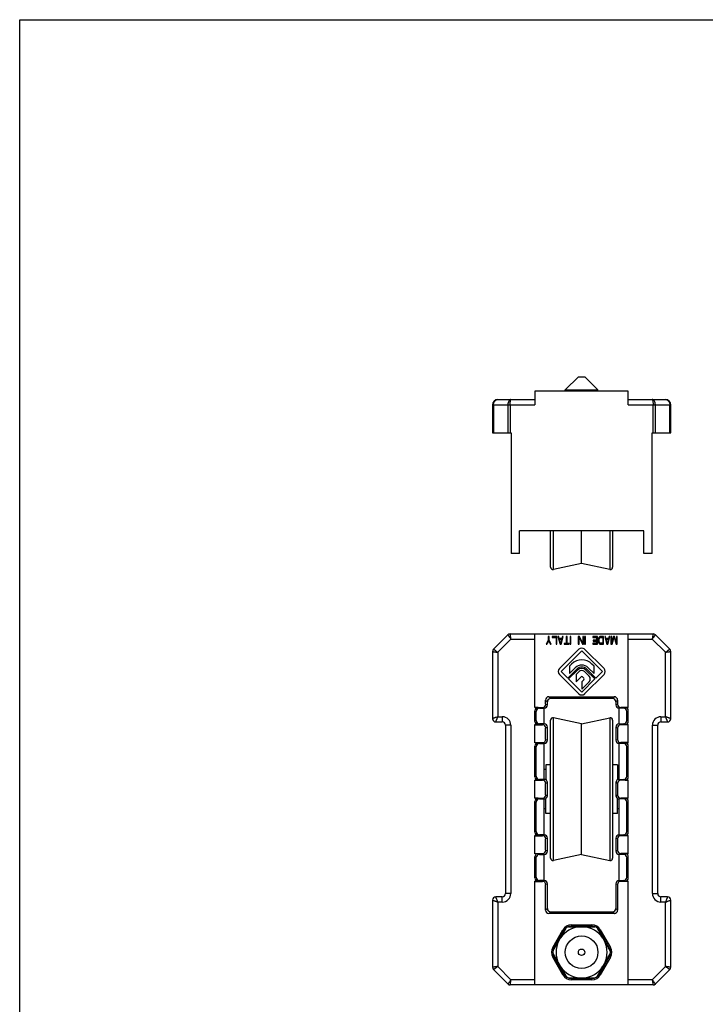
# Model space of a CAD drawing. Units: millimetres. Extents: x 243 to 453, y -23 to 274.
# Drawn here: x 243 to 348, y 123 to 274 of the extents above; entities that cross this region are included whole.
import ezdxf

# ---------------------------------------------------------------- set-up
doc = ezdxf.new("R2010")
doc.units = ezdxf.units.MM
doc.header["$LTSCALE"] = 19.36
doc.layers.get('0').update_dxf_attribs({"linetype": 'CONTINUOUS'})

msp = doc.modelspace()

# ---------------------------------------------------------------- linework, layer by layer
for p, q in [((243.02, -23.1), (243.02, 273.9)), ((243.02, 273.9), (453.02, 273.9))]:
    msp.add_line(p, q)
at = {"color": 7}
for p, q in [((328.58, 219.19), (326.58, 217.19)), ((328.58, 219.19), (329.58, 219.19)), ((329.58, 219.19), (331.58, 217.19)), ((321.93, 216.99), (321.93, 214.89)), ((336.23, 216.99), (321.93, 216.99)), ((326.58, 216.99), (326.58, 217.19)), ((326.58, 217.19), (331.58, 217.19)), ((331.58, 216.99), (331.58, 217.19)), ((336.23, 214.89), (336.23, 216.99)), ((315.43, 214.89), (315.43, 210.59)), ((316.23, 215.69), (321.93, 215.69)), ((336.23, 215.69), (341.93, 215.69)), ((342.73, 210.59), (342.73, 214.89)), ((315.43, 210.59), (318.28, 210.59)), ((318.28, 210.59), (318.28, 192.09)), ((339.88, 210.59), (342.73, 210.59)), ((339.88, 192.09), (339.88, 210.59)), ((319.58, 192.09), (319.58, 195.59)), ((338.58, 195.59), (319.58, 195.59)), ((324.33, 190.01), (324.33, 195.59)), ((329.08, 190.59), (329.08, 195.59)), ((333.83, 195.59), (333.83, 190.01)), ((338.58, 192.09), (338.58, 195.59)), ((319.58, 192.09), (318.28, 192.09)), ((339.88, 192.09), (338.58, 192.09)), ((329.08, 190.59), (324.75, 189.67)), ((333.41, 189.67), (329.08, 190.59)), ((317.78, 179.64), (315.57, 177.44)), ((318.13, 179.79), (340.02, 179.79)), ((321.93, 168.5), (321.93, 179.79)), ((336.23, 168.5), (336.23, 179.79)), ((342.58, 177.44), (340.37, 179.64)), ((323.97, 178.78), (323.65, 178.19)), ((323.65, 178.19), (323.77, 178.19)), ((323.77, 178.19), (324.03, 178.67)), ((323.97, 179.39), (323.97, 178.78)), ((324.09, 179.39), (323.97, 179.39)), ((324.03, 178.67), (324.29, 178.19)), ((324.09, 178.78), (324.09, 179.39)), ((324.41, 178.19), (324.09, 178.78)), ((324.29, 178.19), (324.41, 178.19)), ((324.57, 179.39), (324.57, 179.24)), ((325.29, 179.39), (324.57, 179.39)), ((324.57, 179.24), (325.17, 179.24)), ((325.17, 179.24), (325.17, 178.19)), ((325.17, 178.19), (325.29, 178.19)), ((325.29, 178.19), (325.29, 179.39)), ((325.45, 179.39), (325.77, 178.19)), ((325.57, 179.39), (325.45, 179.39)), ((325.65, 179.08), (325.57, 179.39)), ((326.05, 179.08), (325.65, 179.08)), ((325.85, 178.29), (325.67, 178.98)), ((325.67, 178.98), (326.03, 178.98)), ((325.77, 178.19), (325.93, 178.19)), ((326.03, 178.98), (325.85, 178.29)), ((325.93, 178.19), (326.25, 179.39)), ((326.13, 179.39), (326.05, 179.08)), ((326.25, 179.39), (326.13, 179.39)), ((326.41, 178.32), (326.41, 178.19)), ((326.73, 178.32), (326.41, 178.32)), ((326.41, 178.19), (327.17, 178.19)), ((326.73, 179.39), (326.73, 178.32)), ((326.85, 179.39), (326.73, 179.39)), ((326.85, 178.32), (326.85, 179.39)), ((327.17, 178.32), (326.85, 178.32)), ((327.17, 178.19), (327.17, 178.32)), ((327.33, 179.39), (327.33, 178.19)), ((327.45, 179.39), (327.33, 179.39)), ((327.33, 178.19), (327.45, 178.19)), ((327.45, 178.19), (327.45, 179.39)), ((328.57, 179.39), (328.57, 178.19)), ((328.75, 179.39), (328.57, 179.39)), ((328.57, 178.19), (328.69, 178.19)), ((328.69, 178.19), (328.69, 179.21)), ((328.69, 179.21), (329.19, 178.19)), ((329.25, 178.34), (328.75, 179.39)), ((329.19, 178.19), (329.37, 178.19)), ((329.25, 179.39), (329.25, 178.34)), ((329.37, 179.39), (329.25, 179.39)), ((329.37, 178.19), (329.37, 179.39)), ((329.53, 179.39), (329.53, 178.19)), ((329.65, 179.39), (329.53, 179.39)), ((329.53, 178.19), (329.65, 178.19)), ((329.65, 178.19), (329.65, 179.39)), ((330.77, 179.39), (330.77, 179.24)), ((331.49, 179.39), (330.77, 179.39)), ((330.77, 179.24), (331.37, 179.24)), ((330.77, 178.34), (330.77, 178.19)), ((331.37, 178.34), (330.77, 178.34)), ((330.77, 178.19), (331.49, 178.19)), ((330.85, 178.83), (330.85, 178.67)), ((331.37, 178.83), (330.85, 178.83)), ((330.85, 178.67), (331.37, 178.67)), ((331.37, 179.24), (331.37, 178.83)), ((331.37, 178.67), (331.37, 178.34)), ((331.49, 178.19), (331.49, 179.39)), ((331.67, 179.11), (331.65, 178.98)), ((331.65, 178.98), (331.65, 178.6)), ((331.65, 178.6), (331.67, 178.47)), ((331.71, 179.21), (331.67, 179.11)), ((331.67, 178.47), (331.71, 178.37)), ((331.79, 179.31), (331.71, 179.21)), ((331.71, 178.37), (331.79, 178.27)), ((331.77, 178.98), (331.79, 179.08)), ((331.77, 178.6), (331.77, 178.98)), ((331.79, 178.5), (331.77, 178.6)), ((331.87, 179.36), (331.79, 179.31)), ((331.79, 179.08), (331.83, 179.16)), ((331.83, 178.42), (331.79, 178.5)), ((331.79, 178.27), (331.87, 178.21)), ((331.83, 179.16), (331.89, 179.21)), ((331.89, 178.37), (331.83, 178.42)), ((331.97, 179.39), (331.87, 179.36)), ((331.87, 178.21), (331.97, 178.19)), ((331.89, 179.21), (331.97, 179.24)), ((331.97, 178.34), (331.89, 178.37)), ((332.45, 179.39), (331.97, 179.39)), ((331.97, 179.24), (332.33, 179.24)), ((332.33, 178.34), (331.97, 178.34)), ((331.97, 178.19), (332.45, 178.19)), ((332.33, 179.24), (332.33, 178.34)), ((332.45, 178.19), (332.45, 179.39)), ((332.61, 179.39), (332.93, 178.19)), ((332.73, 179.39), (332.61, 179.39)), ((332.81, 179.08), (332.73, 179.39)), ((333.21, 179.08), (332.81, 179.08)), ((333.01, 178.29), (332.83, 178.98)), ((332.83, 178.98), (333.19, 178.98)), ((332.93, 178.19), (333.09, 178.19)), ((333.19, 178.98), (333.01, 178.29)), ((333.09, 178.19), (333.41, 179.39)), ((333.29, 179.39), (333.21, 179.08)), ((333.41, 179.39), (333.29, 179.39)), ((333.57, 179.39), (333.57, 178.19)), ((333.69, 179.39), (333.57, 179.39)), ((333.57, 178.19), (333.75, 178.19)), ((333.97, 179.39), (333.69, 178.44)), ((333.69, 178.44), (333.69, 179.39)), ((333.75, 178.19), (334.05, 179.26)), ((334.13, 179.39), (333.97, 179.39)), ((334.05, 179.26), (334.35, 178.19)), ((334.41, 178.44), (334.13, 179.39)), ((334.35, 178.19), (334.53, 178.19)), ((334.41, 179.39), (334.41, 178.44)), ((334.53, 179.39), (334.41, 179.39)), ((334.53, 178.19), (334.53, 179.39)), ((315.43, 177.08), (315.43, 166.79)), ((328.65, 177.43), (325.69, 174.46)), ((325.95, 174.02), (329.1, 177.17)), ((329.1, 177.17), (332.25, 174.02)), ((332.51, 174.46), (329.54, 177.43)), ((342.73, 166.79), (342.73, 177.08)), ((327.54, 175.15), (327.21, 174.82)), ((330.99, 174.82), (330.66, 175.15)), ((325.69, 173.57), (328.65, 170.61)), ((326.96, 173.01), (325.95, 174.02)), ((328.32, 174.37), (326.96, 173.01)), ((327.09, 172.87), (328.45, 174.23)), ((327.21, 174.82), (327.21, 173.7)), ((327.21, 173.7), (328.09, 174.59)), ((328.68, 174.01), (328.22, 173.54)), ((328.22, 173.54), (328.22, 172.43)), ((330.23, 173.29), (329.52, 174.01)), ((329.54, 170.61), (332.51, 173.57)), ((329.74, 174.23), (331.1, 172.87)), ((331.24, 173.01), (329.88, 174.37)), ((330.1, 174.59), (330.99, 173.7)), ((330.99, 173.7), (330.99, 174.82)), ((332.25, 174.02), (331.24, 173.01)), ((329.1, 170.87), (327.09, 172.87)), ((328.22, 172.43), (328.99, 173.19)), ((331.1, 172.87), (329.1, 170.87)), ((329.42, 172.76), (329.1, 172.42)), ((329.1, 171.29), (330.24, 172.46)), ((329.1, 172.42), (329.1, 171.29)), ((329.21, 173.19), (329.42, 172.98)), ((323.57, 169.02), (323.57, 169.65)), ((323.83, 168.89), (323.83, 169.39)), ((324.07, 170.15), (334.09, 170.15)), ((333.83, 169.89), (324.33, 169.89)), ((334.33, 169.39), (334.33, 168.89)), ((334.59, 169.65), (334.59, 169.02)), ((321.93, 168.52), (323.07, 168.52)), ((322.43, 168.5), (321.93, 168.5)), ((321.93, 166.38), (321.93, 168)), ((322.14, 166.49), (322.14, 167.89)), ((322.64, 168.39), (323.33, 168.39)), ((323.33, 165.99), (323.33, 168.39)), ((334.83, 165.99), (334.83, 168.39)), ((335.51, 168.39), (334.83, 168.39)), ((336.23, 168.52), (335.09, 168.52)), ((335.73, 168.5), (336.23, 168.5)), ((336.01, 166.49), (336.01, 167.89)), ((336.23, 166.38), (336.23, 168)), ((315.93, 166.29), (316.93, 166.29)), ((323.33, 165.99), (322.64, 165.99)), ((324.33, 145.41), (324.33, 166.57)), ((329.08, 165.99), (324.75, 166.91)), ((329.08, 165.99), (333.41, 166.91)), ((329.08, 145.99), (329.08, 165.99)), ((333.83, 166.57), (333.83, 145.41)), ((334.83, 165.99), (335.51, 165.99)), ((341.23, 166.29), (342.23, 166.29)), ((317.43, 165.79), (317.43, 139.99)), ((321.93, 163.1), (321.93, 165.88)), ((322.43, 165.88), (321.93, 165.88)), ((321.93, 165.86), (323.07, 165.86)), ((323.57, 163.62), (323.57, 165.36)), ((323.83, 163.49), (323.83, 165.49)), ((334.33, 165.49), (334.33, 163.49)), ((334.59, 165.36), (334.59, 163.62)), ((336.23, 165.86), (335.09, 165.86)), ((335.73, 165.88), (336.23, 165.88)), ((336.23, 163.1), (336.23, 165.88)), ((340.73, 139.99), (340.73, 165.79)), ((321.93, 163.12), (323.07, 163.12)), ((322.43, 163.1), (321.93, 163.1)), ((322.64, 162.99), (323.33, 162.99)), ((323.33, 157.49), (323.33, 162.99)), ((334.83, 157.49), (334.83, 162.99)), ((335.51, 162.99), (334.83, 162.99)), ((336.23, 163.12), (335.09, 163.12)), ((335.73, 163.1), (336.23, 163.1)), ((321.93, 157.88), (321.93, 162.6)), ((322.14, 157.99), (322.14, 162.49)), ((336.01, 157.99), (336.01, 162.49)), ((336.23, 157.88), (336.23, 162.6)), ((323.58, 158.99), (323.33, 158.99)), ((323.58, 159.74), (323.58, 157.42)), ((324.33, 159.74), (323.58, 159.74)), ((334.58, 159.74), (333.83, 159.74)), ((334.58, 159.74), (334.58, 157.42)), ((334.83, 158.99), (334.58, 158.99)), ((321.93, 154.6), (321.93, 157.38)), ((322.43, 157.38), (321.93, 157.38)), ((321.93, 157.36), (323.07, 157.36)), ((323.33, 157.49), (322.64, 157.49)), ((323.83, 154.99), (323.83, 156.99)), ((334.33, 156.99), (334.33, 154.99)), ((334.83, 157.49), (335.51, 157.49)), ((336.23, 157.36), (335.09, 157.36)), ((335.73, 157.38), (336.23, 157.38)), ((336.23, 154.6), (336.23, 157.38)), ((323.57, 155.12), (323.57, 156.86)), ((334.59, 156.86), (334.59, 155.12)), ((321.93, 154.62), (323.07, 154.62)), ((322.43, 154.6), (321.93, 154.6)), ((321.93, 149.38), (321.93, 154.1)), ((322.14, 149.49), (322.14, 153.99)), ((322.64, 154.49), (323.33, 154.49)), ((323.33, 148.99), (323.33, 154.49)), ((323.58, 152.24), (323.58, 154.56)), ((334.58, 152.24), (334.58, 154.56)), ((335.51, 154.49), (334.83, 154.49)), ((334.83, 148.99), (334.83, 154.49)), ((336.23, 154.62), (335.09, 154.62)), ((335.73, 154.6), (336.23, 154.6)), ((336.01, 149.49), (336.01, 153.99)), ((336.23, 149.38), (336.23, 154.1)), ((323.58, 152.99), (323.33, 152.99)), ((334.83, 152.99), (334.58, 152.99)), ((324.33, 152.24), (323.58, 152.24)), ((334.58, 152.24), (333.83, 152.24)), ((321.93, 146.1), (321.93, 148.88)), ((322.43, 148.88), (321.93, 148.88)), ((321.93, 148.86), (323.07, 148.86)), ((323.33, 148.99), (322.64, 148.99)), ((323.57, 146.62), (323.57, 148.36)), ((323.83, 146.49), (323.83, 148.49)), ((334.33, 148.49), (334.33, 146.49)), ((334.59, 148.36), (334.59, 146.62)), ((334.83, 148.99), (335.51, 148.99)), ((336.23, 148.86), (335.09, 148.86)), ((335.73, 148.88), (336.23, 148.88)), ((336.23, 146.1), (336.23, 148.88)), ((321.93, 146.12), (323.07, 146.12)), ((322.43, 146.1), (321.93, 146.1)), ((321.93, 142.38), (321.93, 145.6)), ((322.14, 142.49), (322.14, 145.49)), ((322.64, 145.99), (323.33, 145.99)), ((323.33, 141.99), (323.33, 145.99)), ((329.08, 145.99), (324.75, 145.07)), ((329.08, 145.99), (333.41, 145.07)), ((335.51, 145.99), (334.83, 145.99)), ((334.83, 141.99), (334.83, 145.99)), ((336.23, 146.12), (335.09, 146.12)), ((335.73, 146.1), (336.23, 146.1)), ((336.01, 142.49), (336.01, 145.49)), ((336.23, 142.38), (336.23, 145.6)), ((322.43, 141.88), (321.93, 141.88)), ((321.93, 125.99), (321.93, 141.88)), ((321.93, 141.86), (323.07, 141.86)), ((323.33, 141.99), (322.64, 141.99)), ((334.83, 141.99), (335.51, 141.99)), ((336.23, 141.86), (335.09, 141.86)), ((335.73, 141.88), (336.23, 141.88)), ((336.23, 125.99), (336.23, 141.88)), ((323.57, 137.43), (323.57, 141.36)), ((323.83, 137.69), (323.83, 141.49)), ((334.33, 141.49), (334.33, 137.69)), ((334.59, 141.36), (334.59, 137.43)), ((315.43, 138.99), (315.43, 128.7)), ((316.93, 139.49), (315.93, 139.49)), ((342.23, 139.49), (341.23, 139.49)), ((342.73, 128.7), (342.73, 138.99)), ((334.09, 136.93), (324.07, 136.93)), ((324.33, 137.19), (333.83, 137.19)), ((324.68, 131.18), (326.72, 134.7)), ((324.83, 131.64), (326.39, 134.34)), ((327.05, 134.89), (331.11, 134.89)), ((327.52, 134.99), (330.64, 134.99)), ((331.44, 134.7), (333.47, 131.18)), ((331.76, 134.34), (333.32, 131.64)), ((324.68, 130.8), (326.72, 127.28)), ((326.39, 127.64), (324.83, 130.34)), ((331.44, 127.28), (333.47, 130.8)), ((333.32, 130.34), (331.76, 127.64)), ((315.57, 128.34), (317.78, 126.14)), ((340.37, 126.14), (342.58, 128.34)), ((327.05, 127.09), (331.11, 127.09)), ((330.64, 126.99), (327.52, 126.99)), ((340.02, 125.99), (318.13, 125.99))]:
    msp.add_line(p, q, dxfattribs=at)
at = {"color": 2}
for p, q in [((326.98, 217.19), (326.98, 216.99)), ((331.18, 217.19), (331.18, 216.99))]:
    msp.add_line(p, q, dxfattribs=at)
at = {"color": 9}
for p, q in [((315.43, 214.89), (321.93, 214.89)), ((315.57, 214.89), (315.57, 210.59)), ((317.78, 214.89), (317.78, 210.59)), ((318.13, 214.89), (318.13, 210.59)), ((336.23, 214.89), (342.73, 214.89)), ((340.02, 210.59), (340.02, 214.89)), ((340.37, 210.59), (340.37, 214.89)), ((342.58, 210.59), (342.58, 214.89)), ((324.75, 189.67), (324.75, 195.59)), ((333.41, 195.59), (333.41, 189.67)), ((318.26, 178.99), (316.23, 176.96)), ((318.26, 178.99), (321.93, 178.99)), ((336.23, 178.99), (339.9, 178.99)), ((341.93, 176.96), (339.9, 178.99)), ((316.23, 176.96), (316.23, 167.09)), ((341.93, 167.09), (341.93, 176.96)), ((323.57, 169.65), (323.83, 169.39)), ((323.57, 169.02), (323.83, 168.89)), ((324.33, 169.89), (324.07, 170.15)), ((334.09, 170.15), (333.83, 169.89)), ((334.33, 169.39), (334.59, 169.65)), ((334.33, 168.89), (334.59, 169.02)), ((322.14, 167.89), (321.93, 168)), ((322.64, 168.39), (322.43, 168.5)), ((323.07, 168.52), (323.33, 168.39)), ((334.83, 168.39), (335.09, 168.52)), ((335.73, 168.5), (335.51, 168.39)), ((336.23, 168), (336.01, 167.89)), ((316.23, 167.09), (316.93, 167.09)), ((316.93, 167.09), (316.93, 166.29)), ((322.14, 166.49), (321.93, 166.38)), ((322.64, 165.99), (322.43, 165.88)), ((323.33, 165.99), (323.07, 165.86)), ((324.75, 145.07), (324.75, 166.91)), ((333.41, 166.91), (333.41, 145.07)), ((335.09, 165.86), (334.83, 165.99)), ((335.73, 165.88), (335.51, 165.99)), ((336.23, 166.38), (336.01, 166.49)), ((341.23, 167.09), (341.23, 166.29)), ((341.23, 167.09), (341.93, 167.09)), ((318.23, 165.79), (317.43, 165.79)), ((318.23, 165.79), (318.23, 139.99)), ((323.83, 165.49), (323.57, 165.36)), ((334.59, 165.36), (334.33, 165.49)), ((339.93, 139.99), (339.93, 165.79)), ((339.93, 165.79), (340.73, 165.79)), ((322.64, 162.99), (322.43, 163.1)), ((323.07, 163.12), (323.33, 162.99)), ((323.57, 163.62), (323.83, 163.49)), ((334.33, 163.49), (334.59, 163.62)), ((334.83, 162.99), (335.09, 163.12)), ((335.73, 163.1), (335.51, 162.99)), ((322.14, 162.49), (321.93, 162.6)), ((336.23, 162.6), (336.01, 162.49)), ((322.14, 157.99), (321.93, 157.88)), ((322.64, 157.49), (322.43, 157.38)), ((323.33, 157.49), (323.07, 157.36)), ((323.83, 156.99), (323.57, 156.86)), ((334.59, 156.86), (334.33, 156.99)), ((335.09, 157.36), (334.83, 157.49)), ((335.73, 157.38), (335.51, 157.49)), ((336.23, 157.88), (336.01, 157.99)), ((322.14, 153.99), (321.93, 154.1)), ((322.64, 154.49), (322.43, 154.6)), ((323.07, 154.62), (323.33, 154.49)), ((323.57, 155.12), (323.83, 154.99)), ((334.33, 154.99), (334.59, 155.12)), ((334.83, 154.49), (335.09, 154.62)), ((335.73, 154.6), (335.51, 154.49)), ((336.23, 154.1), (336.01, 153.99)), ((322.14, 149.49), (321.93, 149.38)), ((336.23, 149.38), (336.01, 149.49)), ((322.64, 148.99), (322.43, 148.88)), ((323.33, 148.99), (323.07, 148.86)), ((323.83, 148.49), (323.57, 148.36)), ((334.59, 148.36), (334.33, 148.49)), ((335.09, 148.86), (334.83, 148.99)), ((335.73, 148.88), (335.51, 148.99)), ((323.57, 146.62), (323.83, 146.49)), ((334.33, 146.49), (334.59, 146.62)), ((322.14, 145.49), (321.93, 145.6)), ((322.64, 145.99), (322.43, 146.1)), ((323.07, 146.12), (323.33, 145.99)), ((334.83, 145.99), (335.09, 146.12)), ((335.73, 146.1), (335.51, 145.99)), ((336.23, 145.6), (336.01, 145.49)), ((322.14, 142.49), (321.93, 142.38)), ((322.64, 141.99), (322.43, 141.88)), ((323.33, 141.99), (323.07, 141.86)), ((335.09, 141.86), (334.83, 141.99)), ((335.73, 141.88), (335.51, 141.99)), ((336.23, 142.38), (336.01, 142.49)), ((323.83, 141.49), (323.57, 141.36)), ((334.59, 141.36), (334.33, 141.49)), ((316.93, 138.69), (316.93, 139.49)), ((318.23, 139.99), (317.43, 139.99)), ((339.93, 139.99), (340.73, 139.99)), ((341.23, 138.69), (341.23, 139.49)), ((316.93, 138.69), (316.23, 138.69)), ((316.23, 138.69), (316.23, 128.82)), ((323.83, 137.69), (323.57, 137.43)), ((334.59, 137.43), (334.33, 137.69)), ((341.93, 138.69), (341.23, 138.69)), ((341.93, 128.82), (341.93, 138.69)), ((324.07, 136.93), (324.33, 137.19)), ((333.83, 137.19), (334.09, 136.93)), ((324.66, 131.74), (326.22, 134.44)), ((326.22, 134.44), (326.39, 134.34)), ((327.52, 135.19), (330.64, 135.19)), ((327.52, 135.19), (327.52, 134.99)), ((330.64, 135.19), (330.64, 134.99)), ((331.94, 134.44), (331.76, 134.34)), ((331.94, 134.44), (333.5, 131.74)), ((324.66, 131.74), (324.83, 131.64)), ((333.5, 131.74), (333.32, 131.64)), ((324.66, 130.24), (324.83, 130.34)), ((326.22, 127.54), (324.66, 130.24)), ((333.5, 130.24), (331.94, 127.54)), ((333.5, 130.24), (333.32, 130.34)), ((316.23, 128.82), (318.26, 126.79)), ((339.9, 126.79), (341.93, 128.82)), ((321.93, 126.79), (318.26, 126.79)), ((326.22, 127.54), (326.39, 127.64)), ((327.52, 126.79), (327.52, 126.99)), ((330.64, 126.79), (327.52, 126.79)), ((330.64, 126.79), (330.64, 126.99)), ((331.94, 127.54), (331.76, 127.64)), ((339.9, 126.79), (336.23, 126.79))]:
    msp.add_line(p, q, dxfattribs=at)
at = {"color": 7}
for radius in [2.5, 0.5]:
    msp.add_circle((329.08, 130.99), radius, dxfattribs=at)
for centre, radius, start, end in [((316.23, 214.89), 0.8, 90, 180), ((341.93, 214.89), 0.8, 0, 90), ((324.68, 190.01), 0.35, 180, 282), ((333.48, 190.01), 0.35, 258, 0), ((318.13, 179.29), 0.5, 90, 135), ((340.02, 179.29), 0.5, 45, 90), ((315.93, 177.08), 0.5, 135, 180), ((329.1, 176.98), 0.63, 45, 135), ((342.23, 177.08), 0.5, 0, 45), ((329.1, 173.59), 2.21, 45, 135), ((326.13, 174.02), 0.63, 135, 225), ((329.1, 173.59), 1.42, 45, 135), ((329.1, 173.59), 1.1, 45, 135), ((329.1, 173.59), 0.91, 45, 135), ((329.1, 173.59), 0.59, 45, 135), ((332.06, 174.02), 0.63, 315, 45), ((329.1, 173.08), 0.16, 45, 135), ((329.31, 172.87), 0.16, 315.644, 45), ((329.82, 172.87), 0.59, 315.644, 45), ((329.1, 171.05), 0.63, 225, 315), ((315.93, 166.79), 0.5, 180, 270), ((316.93, 165.79), 0.5, 0, 90), ((324.68, 166.57), 0.35, 78, 180), ((333.48, 166.57), 0.35, 0, 102), ((341.23, 165.79), 0.5, 90, 180), ((342.23, 166.79), 0.5, 270, 0), ((324.68, 145.41), 0.35, 180, 282), ((333.48, 145.41), 0.35, 258, 0), ((315.93, 138.99), 0.5, 90, 180), ((316.93, 139.99), 0.5, 270, 0), ((341.23, 139.99), 0.5, 180, 270), ((342.23, 138.99), 0.5, 0, 90), ((329.08, 130.99), 3.91, 93.2187, 146.7813), ((327.52, 133.69), 1.3, 90, 150.0129), ((329.08, 130.99), 3.91, 33.2187, 86.7813), ((330.64, 133.69), 1.3, 29.9871, 90), ((325.96, 130.99), 1.3, 150.0129, 209.9871), ((329.08, 130.99), 3.91, 153.2187, 206.7813), ((329.08, 130.99), 3.91, 333.2187, 26.7813), ((332.2, 130.99), 1.3, 330.0129, 29.9871), ((315.93, 128.7), 0.5, 180, 225), ((329.08, 130.99), 3.91, 213.2187, 266.7813), ((329.08, 130.99), 3.91, 273.2187, 326.7813), ((342.23, 128.7), 0.5, 315, 0), ((327.52, 128.29), 1.3, 209.9871, 270), ((330.64, 128.29), 1.3, 270, 330.0129), ((318.13, 126.49), 0.5, 225, 270), ((340.02, 126.49), 0.5, 270, 315)]:
    msp.add_arc(centre, radius, start, end, dxfattribs=at)
at = {"color": 9}
for centre, radius, start, end in [((316.93, 165.79), 1.3, 0, 90), ((341.23, 165.79), 1.3, 90, 180), ((316.93, 139.99), 1.3, 270, 0), ((341.23, 139.99), 1.3, 180, 270), ((327.52, 133.69), 1.5, 90, 150.0129), ((330.64, 133.69), 1.5, 29.9871, 90), ((325.96, 130.99), 1.5, 150.0129, 209.9871), ((332.2, 130.99), 1.5, 330.0129, 29.9871), ((327.52, 128.29), 1.5, 209.9871, 270), ((330.64, 128.29), 1.5, 270, 330.0129)]:
    msp.add_arc(centre, radius, start, end, dxfattribs=at)
at = {"color": 7}
for centre, major_axis, ratio, start_param, end_param in [((323.07, 169.02), (0.448, -0.224), 0.999239, -1.106966, 0.463221), ((324.07, 169.65), (0.354, -0.354), 0.998783, 2.356803, 3.926382), ((324.33, 169.39), (-0.354, 0.354), 0.998783, -0.784789, 0.784789), ((333.83, 169.39), (-0.354, -0.354), 0.998783, 2.356803, 3.926382), ((334.09, 169.65), (0.354, 0.354), 0.998783, -0.784789, 0.784789), ((335.09, 169.02), (0.448, 0.224), 0.999239, 2.678371, 4.248559), ((322.43, 168), (0.448, -0.224), 0.999239, 2.034627, 3.604814), ((322.64, 167.89), (-0.448, 0.224), 0.999239, -1.106966, 0.463221), ((323.33, 168.89), (0.448, -0.224), 0.999239, -1.106966, 0.463221), ((334.83, 168.89), (0.448, 0.224), 0.999239, 2.678371, 4.248559), ((335.51, 167.89), (0.448, 0.224), 0.999239, -0.463221, 1.106966), ((335.73, 168), (0.448, 0.224), 0.999239, -0.463221, 1.106966), ((322.43, 166.38), (0.448, 0.224), 0.999239, 2.678371, 4.248559), ((322.64, 166.49), (-0.448, -0.224), 0.999239, -0.463221, 1.106966), ((323.33, 165.49), (0.448, 0.224), 0.999239, -0.463221, 1.106966), ((334.83, 165.49), (0.448, -0.224), 0.999239, 2.034627, 3.604814), ((335.51, 166.49), (0.448, -0.224), 0.999239, -1.106966, 0.463221), ((335.73, 166.38), (0.448, -0.224), 0.999239, -1.106966, 0.463221), ((323.07, 165.36), (-0.448, -0.224), 0.999239, 2.678371, 4.248559), ((335.09, 165.36), (-0.448, 0.224), 0.999239, -1.106966, 0.463221), ((322.43, 162.6), (0.448, -0.224), 0.999239, 2.034627, 3.604814), ((322.64, 162.49), (-0.448, 0.224), 0.999239, -1.106966, 0.463221), ((323.07, 163.62), (0.448, -0.224), 0.999239, -1.106966, 0.463221), ((323.33, 163.49), (0.448, -0.224), 0.999239, -1.106966, 0.463221), ((334.83, 163.49), (0.448, 0.224), 0.999239, 2.678371, 4.248559), ((335.09, 163.62), (0.448, 0.224), 0.999239, 2.678371, 4.248559), ((335.51, 162.49), (0.448, 0.224), 0.999239, -0.463221, 1.106966), ((335.73, 162.6), (0.448, 0.224), 0.999239, -0.463221, 1.106966), ((322.43, 157.88), (0.448, 0.224), 0.999239, 2.678371, 4.248559), ((322.64, 157.99), (-0.448, -0.224), 0.999239, -0.463221, 1.106966), ((323.07, 156.86), (-0.448, -0.224), 0.999239, 2.678371, 4.248559), ((323.33, 156.99), (0.448, 0.224), 0.999239, -0.463221, 1.106966), ((334.83, 156.99), (0.448, -0.224), 0.999239, 2.034627, 3.604814), ((335.09, 156.86), (-0.448, 0.224), 0.999239, -1.106966, 0.463221), ((335.51, 157.99), (0.448, -0.224), 0.999239, -1.106966, 0.463221), ((335.73, 157.88), (0.448, -0.224), 0.999239, -1.106966, 0.463221), ((322.43, 154.1), (0.448, -0.224), 0.999239, 2.034627, 3.604814), ((322.64, 153.99), (-0.448, 0.224), 0.999239, -1.106966, 0.463221), ((323.07, 155.12), (0.448, -0.224), 0.999239, -1.106966, 0.463221), ((323.33, 154.99), (0.448, -0.224), 0.999239, -1.106966, 0.463221), ((334.83, 154.99), (0.448, 0.224), 0.999239, 2.678371, 4.248559), ((335.09, 155.12), (0.448, 0.224), 0.999239, 2.678371, 4.248559), ((335.51, 153.99), (0.448, 0.224), 0.999239, -0.463221, 1.106966), ((335.73, 154.1), (0.448, 0.224), 0.999239, -0.463221, 1.106966), ((322.43, 149.38), (0.448, 0.224), 0.999239, 2.678371, 4.248559), ((322.64, 149.49), (-0.448, -0.224), 0.999239, -0.463221, 1.106966), ((335.51, 149.49), (0.448, -0.224), 0.999239, -1.106966, 0.463221), ((335.73, 149.38), (0.448, -0.224), 0.999239, -1.106966, 0.463221), ((323.07, 148.36), (-0.448, -0.224), 0.999239, 2.678371, 4.248559), ((323.33, 148.49), (0.448, 0.224), 0.999239, -0.463221, 1.106966), ((334.83, 148.49), (0.448, -0.224), 0.999239, 2.034627, 3.604814), ((335.09, 148.36), (-0.448, 0.224), 0.999239, -1.106966, 0.463221), ((323.07, 146.62), (0.448, -0.224), 0.999239, -1.106966, 0.463221), ((323.33, 146.49), (0.448, -0.224), 0.999239, -1.106966, 0.463221), ((334.83, 146.49), (0.448, 0.224), 0.999239, 2.678371, 4.248559), ((335.09, 146.62), (0.448, 0.224), 0.999239, 2.678371, 4.248559), ((322.43, 145.6), (0.448, -0.224), 0.999239, 2.034627, 3.604814), ((322.64, 145.49), (-0.448, 0.224), 0.999239, -1.106966, 0.463221), ((335.51, 145.49), (0.448, 0.224), 0.999239, -0.463221, 1.106966), ((335.73, 145.6), (0.448, 0.224), 0.999239, -0.463221, 1.106966), ((322.43, 142.38), (0.448, 0.224), 0.999239, 2.678371, 4.248559), ((322.64, 142.49), (-0.448, -0.224), 0.999239, -0.463221, 1.106966), ((323.07, 141.36), (-0.448, -0.224), 0.999239, 2.678371, 4.248559), ((323.33, 141.49), (0.448, 0.224), 0.999239, -0.463221, 1.106966), ((334.83, 141.49), (0.448, -0.224), 0.999239, 2.034627, 3.604814), ((335.09, 141.36), (-0.448, 0.224), 0.999239, -1.106966, 0.463221), ((335.51, 142.49), (0.448, -0.224), 0.999239, -1.106966, 0.463221), ((335.73, 142.38), (0.448, -0.224), 0.999239, -1.106966, 0.463221), ((324.07, 137.43), (0.354, 0.354), 0.998783, 2.356803, 3.926382), ((324.33, 137.69), (-0.354, -0.354), 0.998783, -0.784789, 0.784789), ((333.83, 137.69), (0.354, -0.354), 0.998783, -0.784789, 0.784789), ((334.09, 137.43), (0.354, -0.354), 0.998783, -0.784789, 0.784789)]:
    msp.add_ellipse(centre, major_axis=major_axis, ratio=ratio, start_param=start_param, end_param=end_param, dxfattribs=at)
at = {"color": 9}
for points, knots in [([(315.57, 214.89), (315.57, 214.99), (315.61, 215.2), (315.75, 215.46), (315.93, 215.62), (316.1, 215.68), (316.19, 215.69), (316.23, 215.69)], [0, 0, 0, 0, 0.273776, 0.533829, 0.773663, 0.887881, 1, 1, 1, 1]), ([(318.26, 215.69), (318.23, 215.69), (318.16, 215.68), (318.07, 215.63), (317.99, 215.56), (317.89, 215.42), (317.8, 215.19), (317.78, 214.99), (317.78, 214.89)], [0, 0, 0, 0, 0.092285, 0.19069, 0.29914, 0.41984, 0.695041, 1, 1, 1, 1]), ([(318.13, 214.89), (318.13, 214.99), (318.14, 215.14), (318.15, 215.33), (318.17, 215.45), (318.19, 215.55), (318.21, 215.61), (318.22, 215.65), (318.23, 215.68), (318.25, 215.69), (318.26, 215.69)], [0, 0, 0, 0, 0.372948, 0.54136, 0.689237, 0.811325, 0.903916, 0.938533, 0.965374, 1, 1, 1, 1]), ([(340.37, 214.89), (340.37, 214.99), (340.35, 215.19), (340.27, 215.42), (340.17, 215.55), (340.08, 215.63), (339.99, 215.68), (339.93, 215.69), (339.9, 215.69)], [0, 0, 0, 0, 0.304861, 0.580049, 0.700782, 0.809272, 0.907723, 1, 1, 1, 1]), ([(339.9, 215.69), (339.91, 215.69), (339.92, 215.68), (339.93, 215.65), (339.95, 215.61), (339.97, 215.55), (339.99, 215.45), (340, 215.33), (340.02, 215.14), (340.02, 214.99), (340.02, 214.89)], [0, 0, 0, 0, 0.034626, 0.061467, 0.096084, 0.188675, 0.310763, 0.45864, 0.627052, 1, 1, 1, 1]), ([(341.93, 215.69), (341.97, 215.69), (342.06, 215.68), (342.22, 215.62), (342.41, 215.46), (342.55, 215.2), (342.58, 214.99), (342.58, 214.89)], [0, 0, 0, 0, 0.112131, 0.226332, 0.466142, 0.726188, 1, 1, 1, 1]), ([(317.78, 179.64), (317.78, 179.64), (317.79, 179.64), (317.79, 179.63), (317.8, 179.61), (317.83, 179.58), (317.87, 179.52), (317.93, 179.44), (318, 179.35), (318.11, 179.19), (318.2, 179.07), (318.26, 178.99)], [0, 0, 0, 0, 0.004888, 0.019449, 0.043548, 0.076947, 0.170078, 0.295015, 0.446737, 0.619237, 1, 1, 1, 1]), ([(318.26, 178.99), (318.25, 179.04), (318.24, 179.14), (318.21, 179.29), (318.19, 179.43), (318.18, 179.53), (318.16, 179.6), (318.16, 179.65), (318.15, 179.69), (318.14, 179.72), (318.14, 179.75), (318.14, 179.76), (318.14, 179.77), (318.14, 179.78), (318.14, 179.78), (318.14, 179.79), (318.13, 179.79), (318.13, 179.79)], [0, 0, 0, 0, 0.193907, 0.380764, 0.553263, 0.704985, 0.771136, 0.829923, 0.880742, 0.923056, 0.956455, 0.969687, 0.980553, 0.989033, 0.995112, 0.998773, 1, 1, 1, 1]), ([(340.02, 179.79), (340.02, 179.79), (340.02, 179.79), (340.02, 179.78), (340.02, 179.78), (340.02, 179.77), (340.02, 179.76), (340.01, 179.75), (340.01, 179.72), (340.01, 179.69), (340, 179.65), (339.99, 179.6), (339.98, 179.53), (339.96, 179.43), (339.94, 179.29), (339.92, 179.14), (339.9, 179.04), (339.9, 178.99)], [0, 0, 0, 0, 0.001227, 0.004888, 0.010967, 0.019447, 0.030313, 0.043545, 0.076944, 0.119258, 0.170077, 0.228864, 0.295015, 0.446737, 0.619236, 0.806093, 1, 1, 1, 1]), ([(339.9, 178.99), (339.96, 179.07), (340.04, 179.19), (340.16, 179.35), (340.23, 179.44), (340.29, 179.52), (340.33, 179.58), (340.35, 179.61), (340.36, 179.63), (340.37, 179.64), (340.37, 179.64), (340.37, 179.64)], [0, 0, 0, 0, 0.380611, 0.553106, 0.704857, 0.829837, 0.92301, 0.956427, 0.98054, 0.995109, 1, 1, 1, 1]), ([(315.43, 177.08), (315.43, 177.08), (315.43, 177.08), (315.43, 177.08), (315.44, 177.08), (315.44, 177.08), (315.45, 177.08), (315.47, 177.08), (315.49, 177.07), (315.53, 177.07), (315.57, 177.06), (315.61, 177.05), (315.69, 177.04), (315.79, 177.03), (315.93, 177), (316.07, 176.98), (316.18, 176.97), (316.23, 176.96)], [0, 0, 0, 0, 0.001227, 0.004888, 0.010967, 0.019447, 0.030313, 0.043545, 0.076944, 0.119259, 0.170077, 0.228865, 0.295016, 0.446738, 0.619238, 0.806094, 1, 1, 1, 1]), ([(316.23, 176.96), (316.15, 177.02), (316.03, 177.11), (315.87, 177.22), (315.77, 177.29), (315.69, 177.35), (315.64, 177.39), (315.6, 177.41), (315.59, 177.42), (315.58, 177.43), (315.58, 177.43), (315.57, 177.44)], [0, 0, 0, 0, 0.380609, 0.553105, 0.704856, 0.829836, 0.92301, 0.956427, 0.98054, 0.995109, 1, 1, 1, 1]), ([(342.58, 177.44), (342.58, 177.43), (342.58, 177.43), (342.58, 177.43), (342.57, 177.43), (342.57, 177.43), (342.56, 177.42), (342.55, 177.41), (342.53, 177.4), (342.5, 177.38), (342.47, 177.35), (342.43, 177.32), (342.37, 177.28), (342.29, 177.22), (342.17, 177.14), (342.05, 177.05), (341.97, 176.99), (341.93, 176.96)], [0, 0, 0, 0, 0.001227, 0.004888, 0.010967, 0.019447, 0.030313, 0.043545, 0.076944, 0.119259, 0.170077, 0.228865, 0.295016, 0.446738, 0.619238, 0.806094, 1, 1, 1, 1]), ([(341.93, 176.96), (342.03, 176.97), (342.18, 177), (342.36, 177.03), (342.48, 177.04), (342.58, 177.06), (342.65, 177.07), (342.69, 177.08), (342.71, 177.08), (342.72, 177.08), (342.73, 177.08), (342.73, 177.08)], [0, 0, 0, 0, 0.380761, 0.553262, 0.704984, 0.829921, 0.923052, 0.956451, 0.980551, 0.995112, 1, 1, 1, 1]), ([(316.23, 167.09), (316.13, 167.05), (315.98, 167), (315.8, 166.93), (315.68, 166.88), (315.59, 166.85), (315.53, 166.83), (315.49, 166.81), (315.47, 166.8), (315.45, 166.8), (315.43, 166.79), (315.43, 166.79), (315.43, 166.79)], [0, 0, 0, 0, 0.372209, 0.543025, 0.695343, 0.822769, 0.875224, 0.91921, 0.954142, 0.979476, 0.994832, 1, 1, 1, 1]), ([(315.93, 166.29), (315.93, 166.29), (315.93, 166.29), (315.93, 166.29), (315.93, 166.3), (315.93, 166.31), (315.94, 166.31), (315.94, 166.33), (315.95, 166.36), (315.97, 166.39), (315.98, 166.43), (316, 166.48), (316.03, 166.56), (316.07, 166.66), (316.12, 166.79), (316.17, 166.94), (316.21, 167.04), (316.23, 167.09)], [0, 0, 0, 0, 0.001307, 0.005169, 0.011571, 0.020493, 0.031919, 0.045819, 0.08078, 0.124798, 0.177266, 0.237471, 0.304677, 0.456981, 0.627792, 0.810967, 1, 1, 1, 1]), ([(342.73, 166.79), (342.73, 166.79), (342.73, 166.79), (342.72, 166.79), (342.72, 166.79), (342.71, 166.79), (342.7, 166.8), (342.69, 166.8), (342.66, 166.81), (342.63, 166.83), (342.58, 166.84), (342.54, 166.86), (342.46, 166.89), (342.36, 166.93), (342.22, 166.98), (342.08, 167.03), (341.98, 167.07), (341.93, 167.09)], [0, 0, 0, 0, 0.001307, 0.005169, 0.011571, 0.020493, 0.031919, 0.045819, 0.08078, 0.124798, 0.177266, 0.237471, 0.304677, 0.456981, 0.627792, 0.810967, 1, 1, 1, 1]), ([(341.93, 167.09), (341.97, 166.99), (342.02, 166.84), (342.09, 166.66), (342.13, 166.54), (342.17, 166.45), (342.19, 166.39), (342.2, 166.36), (342.21, 166.33), (342.22, 166.31), (342.22, 166.3), (342.23, 166.29), (342.23, 166.29)], [0, 0, 0, 0, 0.372209, 0.543025, 0.695343, 0.822769, 0.875224, 0.91921, 0.954142, 0.979476, 0.994832, 1, 1, 1, 1]), ([(315.43, 138.99), (315.43, 138.99), (315.43, 138.99), (315.43, 138.99), (315.44, 138.98), (315.44, 138.98), (315.45, 138.98), (315.47, 138.97), (315.49, 138.96), (315.53, 138.95), (315.57, 138.93), (315.62, 138.92), (315.69, 138.89), (315.8, 138.85), (315.93, 138.8), (316.08, 138.75), (316.18, 138.71), (316.23, 138.69)], [0, 0, 0, 0, 0.001307, 0.005169, 0.011571, 0.020493, 0.031919, 0.045819, 0.08078, 0.124798, 0.177266, 0.237471, 0.304677, 0.456981, 0.627792, 0.810967, 1, 1, 1, 1]), ([(316.23, 138.69), (316.19, 138.79), (316.14, 138.93), (316.07, 139.12), (316.02, 139.24), (315.99, 139.33), (315.97, 139.39), (315.95, 139.42), (315.94, 139.45), (315.93, 139.47), (315.93, 139.48), (315.93, 139.49), (315.93, 139.49)], [0, 0, 0, 0, 0.372209, 0.543025, 0.695343, 0.822769, 0.875224, 0.91921, 0.954142, 0.979476, 0.994832, 1, 1, 1, 1]), ([(342.23, 139.49), (342.23, 139.49), (342.23, 139.49), (342.23, 139.48), (342.22, 139.48), (342.22, 139.47), (342.22, 139.46), (342.21, 139.45), (342.2, 139.42), (342.19, 139.39), (342.17, 139.34), (342.16, 139.3), (342.13, 139.22), (342.09, 139.12), (342.04, 138.98), (341.98, 138.84), (341.95, 138.74), (341.93, 138.69)], [0, 0, 0, 0, 0.001307, 0.005169, 0.011571, 0.020493, 0.031919, 0.045819, 0.08078, 0.124798, 0.177266, 0.237471, 0.304677, 0.456981, 0.627792, 0.810967, 1, 1, 1, 1]), ([(341.93, 138.69), (342.03, 138.73), (342.17, 138.78), (342.36, 138.85), (342.48, 138.89), (342.57, 138.93), (342.63, 138.95), (342.66, 138.96), (342.69, 138.97), (342.71, 138.98), (342.72, 138.99), (342.73, 138.99), (342.73, 138.99)], [0, 0, 0, 0, 0.372209, 0.543025, 0.695343, 0.822769, 0.875224, 0.91921, 0.954142, 0.979476, 0.994832, 1, 1, 1, 1]), ([(316.23, 128.82), (316.13, 128.8), (315.98, 128.78), (315.79, 128.75), (315.67, 128.73), (315.57, 128.72), (315.51, 128.71), (315.47, 128.7), (315.45, 128.7), (315.43, 128.7), (315.43, 128.7), (315.43, 128.7)], [0, 0, 0, 0, 0.380761, 0.553262, 0.704984, 0.829921, 0.923052, 0.956451, 0.980551, 0.995112, 1, 1, 1, 1]), ([(315.57, 128.34), (315.57, 128.34), (315.58, 128.34), (315.58, 128.35), (315.58, 128.35), (315.59, 128.35), (315.59, 128.36), (315.61, 128.37), (315.63, 128.38), (315.65, 128.4), (315.69, 128.42), (315.73, 128.45), (315.79, 128.5), (315.87, 128.56), (315.98, 128.64), (316.1, 128.73), (316.19, 128.79), (316.23, 128.82)], [0, 0, 0, 0, 0.001227, 0.004888, 0.010967, 0.019447, 0.030313, 0.043545, 0.076944, 0.119259, 0.170077, 0.228865, 0.295016, 0.446738, 0.619238, 0.806094, 1, 1, 1, 1]), ([(342.73, 128.7), (342.73, 128.7), (342.73, 128.7), (342.72, 128.7), (342.72, 128.7), (342.71, 128.7), (342.7, 128.7), (342.69, 128.7), (342.66, 128.71), (342.63, 128.71), (342.59, 128.72), (342.54, 128.72), (342.47, 128.74), (342.36, 128.75), (342.23, 128.77), (342.08, 128.8), (341.98, 128.81), (341.93, 128.82)], [0, 0, 0, 0, 0.001227, 0.004888, 0.010967, 0.019447, 0.030313, 0.043545, 0.076944, 0.119259, 0.170077, 0.228865, 0.295016, 0.446738, 0.619238, 0.806094, 1, 1, 1, 1]), ([(341.93, 128.82), (342.01, 128.76), (342.13, 128.67), (342.28, 128.56), (342.38, 128.49), (342.46, 128.43), (342.52, 128.39), (342.55, 128.36), (342.57, 128.35), (342.58, 128.35), (342.58, 128.34), (342.58, 128.34)], [0, 0, 0, 0, 0.380609, 0.553105, 0.704856, 0.829836, 0.92301, 0.956427, 0.98054, 0.995109, 1, 1, 1, 1]), ([(318.26, 126.79), (318.2, 126.71), (318.11, 126.59), (318, 126.43), (317.93, 126.33), (317.87, 126.25), (317.83, 126.2), (317.8, 126.17), (317.79, 126.15), (317.79, 126.14), (317.78, 126.14), (317.78, 126.14)], [0, 0, 0, 0, 0.380611, 0.553106, 0.704857, 0.829837, 0.92301, 0.956427, 0.98054, 0.995109, 1, 1, 1, 1]), ([(318.13, 125.99), (318.13, 125.99), (318.14, 125.99), (318.14, 125.99), (318.14, 126), (318.14, 126), (318.14, 126.01), (318.14, 126.03), (318.14, 126.05), (318.15, 126.09), (318.16, 126.13), (318.16, 126.17), (318.18, 126.25), (318.19, 126.35), (318.21, 126.49), (318.24, 126.64), (318.25, 126.74), (318.26, 126.79)], [0, 0, 0, 0, 0.001227, 0.004888, 0.010967, 0.019447, 0.030313, 0.043545, 0.076944, 0.119258, 0.170077, 0.228864, 0.295015, 0.446737, 0.619236, 0.806093, 1, 1, 1, 1]), ([(340.37, 126.14), (340.37, 126.14), (340.37, 126.14), (340.36, 126.15), (340.35, 126.17), (340.33, 126.2), (340.29, 126.25), (340.23, 126.33), (340.16, 126.43), (340.05, 126.59), (339.96, 126.71), (339.9, 126.79)], [0, 0, 0, 0, 0.004888, 0.019449, 0.043548, 0.076947, 0.170078, 0.295015, 0.446737, 0.619237, 1, 1, 1, 1]), ([(339.9, 126.79), (339.9, 126.74), (339.92, 126.64), (339.94, 126.49), (339.96, 126.35), (339.98, 126.25), (339.99, 126.17), (340, 126.13), (340.01, 126.09), (340.01, 126.05), (340.01, 126.03), (340.02, 126.01), (340.02, 126), (340.02, 126), (340.02, 125.99), (340.02, 125.99), (340.02, 125.99), (340.02, 125.99)], [0, 0, 0, 0, 0.193907, 0.380764, 0.553263, 0.704985, 0.771136, 0.829923, 0.880742, 0.923056, 0.956455, 0.969687, 0.980553, 0.989033, 0.995112, 0.998773, 1, 1, 1, 1])]:
    msp.add_open_spline(points, degree=3, knots=knots, dxfattribs=at)

doc.saveas('drawing.dxf')
